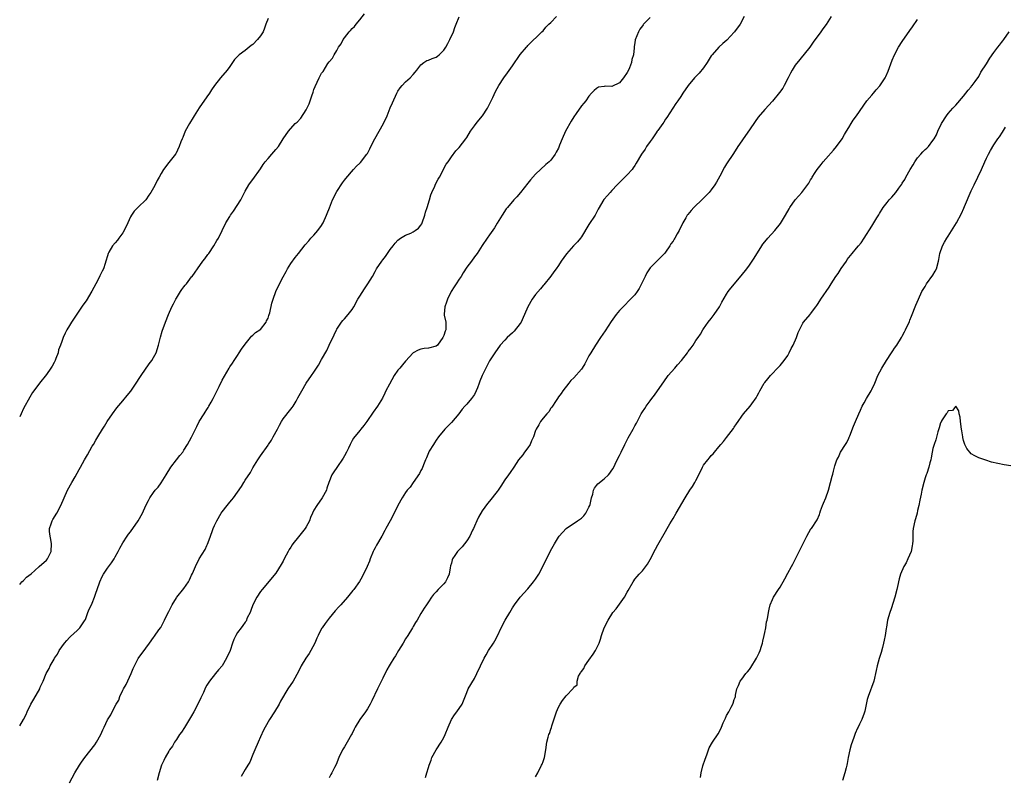
# Model space of a CAD drawing. Units: inches. Extents: x 2583000 to 2586000, y 1521000 to 1524000.
# Drawn here: x 2583000 to 2583258, y 1522926 to 1523124 of the extents above; entities that cross this region are included whole.
import ezdxf

# ---------------------------------------------------------------- set-up
doc = ezdxf.new("R2010")
doc.units = ezdxf.units.IN
doc.header["$MEASUREMENT"] = 0
doc.layers.add('LD25831521_10ft', color=102, linetype='Continuous')

msp = doc.modelspace()

# ---------------------------------------------------------------- linework, layer by layer
at = {"layer": 'LD25831521_10ft'}
for points, elevation in [([(2583000, 1522976.32), (2583000.57, 1522977), (2583001, 1522977.39), (2583001.78, 1522978.22), (2583003, 1522979.1), (2583003.95, 1522979.95), (2583005.08, 1522981), (2583007, 1522982.7), (2583007.26, 1522983), (2583008.24, 1522985), (2583008.34, 1522987), (2583008.13, 1522988.13), (2583007.94, 1522989), (2583007.8, 1522990.2), (2583007.79, 1522991), (2583008.24, 1522992.24), (2583008.46, 1522993), (2583008.66, 1522993.34), (2583009.69, 1522995), (2583010.74, 1522997), (2583011.61, 1522999), (2583012.53, 1523001), (2583013.61, 1523003), (2583014.52, 1523004.52), (2583015.59, 1523006.41), (2583015.95, 1523007), (2583017, 1523008.99), (2583017.71, 1523010.29), (2583019, 1523012.52), (2583019.29, 1523013), (2583019.9, 1523014.1), (2583020.49, 1523015), (2583021.66, 1523017), (2583022.19, 1523017.81), (2583022.88, 1523019), (2583024.26, 1523021), (2583025.45, 1523022.55), (2583027, 1523024.44), (2583028.17, 1523025.83), (2583029.06, 1523026.94), (2583030.47, 1523029), (2583031.48, 1523030.52), (2583031.76, 1523031), (2583033.9, 1523034.1), (2583034.56, 1523035), (2583035, 1523035.75), (2583035.69, 1523037), (2583036.37, 1523039), (2583036.88, 1523041.12), (2583037.31, 1523042.69), (2583038.13, 1523045), (2583038.95, 1523047), (2583039.83, 1523049), (2583040.23, 1523049.77), (2583040.85, 1523051), (2583041, 1523051.26), (2583042.12, 1523053), (2583042.47, 1523053.53), (2583043, 1523054.29), (2583043.34, 1523054.66), (2583043.63, 1523055), (2583045, 1523056.84), (2583045.14, 1523057), (2583045.94, 1523058.06), (2583046.5, 1523059), (2583047.95, 1523061), (2583048.44, 1523061.56), (2583049.28, 1523062.72), (2583049.46, 1523063), (2583050.83, 1523065), (2583051.64, 1523066.36), (2583052, 1523067), (2583053.98, 1523071), (2583055, 1523072.71), (2583055.19, 1523073), (2583055.96, 1523074.04), (2583057.91, 1523077), (2583058.27, 1523077.72), (2583059, 1523079.31), (2583059.97, 1523081), (2583060.4, 1523081.6), (2583061, 1523082.37), (2583063, 1523085.15), (2583063.74, 1523086.26), (2583064.27, 1523087), (2583065, 1523087.89), (2583065.98, 1523089), (2583067, 1523090.2), (2583067.72, 1523091), (2583069, 1523092.99), (2583070.38, 1523095), (2583072.14, 1523097), (2583072.6, 1523097.4), (2583073.55, 1523098.45), (2583075, 1523100.64), (2583075.79, 1523102.21), (2583076.56, 1523104.56), (2583076.72, 1523105), (2583076.77, 1523105.23), (2583077, 1523105.96), (2583077.31, 1523106.69), (2583077.85, 1523107.85), (2583078.35, 1523109), (2583079, 1523110.17), (2583079.39, 1523110.61), (2583080.69, 1523112.69), (2583081, 1523113.15), (2583081.86, 1523114.14), (2583082.27, 1523115), (2583083, 1523116.18), (2583083.41, 1523117), (2583084.12, 1523117.88), (2583084.62, 1523119), (2583085, 1523119.43), (2583086.2, 1523121), (2583086.61, 1523121.39), (2583087, 1523121.86), (2583087.62, 1523122.38), (2583088.03, 1523123), (2583089, 1523124.15), (2583090.27, 1523125.73)], 8240), ([(2583000, 1522939.34), (2583001.03, 1522941), (2583001.71, 1522942.29), (2583001.99, 1522943), (2583002.95, 1522945), (2583003.72, 1522946.28), (2583005.24, 1522949), (2583005.4, 1522949.4), (2583006.13, 1522951), (2583006.96, 1522953), (2583007.69, 1522954.31), (2583008.01, 1522955), (2583009, 1522956.77), (2583009.13, 1522957), (2583009.89, 1522958.11), (2583010.35, 1522959), (2583011, 1522960.02), (2583011.73, 1522961), (2583012.31, 1522961.69), (2583013, 1522962.45), (2583013.28, 1522962.72), (2583015, 1522964.29), (2583015.71, 1522965), (2583016.23, 1522965.77), (2583017, 1522966.8), (2583017.19, 1522967.19), (2583017.87, 1522969), (2583018.16, 1522969.84), (2583018.79, 1522971), (2583019, 1522971.46), (2583019.59, 1522973), (2583019.93, 1522974.07), (2583020.28, 1522975), (2583020.98, 1522977), (2583021.59, 1522978.41), (2583021.93, 1522979), (2583023, 1522980.59), (2583024.01, 1522981.99), (2583024.69, 1522983), (2583025, 1522983.55), (2583025.77, 1522985), (2583026.17, 1522985.83), (2583027, 1522987.26), (2583028.15, 1522989), (2583028.51, 1522989.49), (2583029, 1522990.13), (2583031, 1522993), (2583032.1, 1522995), (2583033, 1522997), (2583033.68, 1522998.32), (2583034.07, 1522999), (2583035, 1523000.38), (2583035.5, 1523001), (2583036.22, 1523001.78), (2583037.05, 1523002.95), (2583038.35, 1523005), (2583039.56, 1523007), (2583041.06, 1523009), (2583041.94, 1523010.06), (2583042.67, 1523011), (2583043, 1523011.47), (2583043.95, 1523013), (2583045, 1523014.86), (2583046.32, 1523017.68), (2583047.01, 1523018.99), (2583048.24, 1523021), (2583048.55, 1523021.45), (2583049, 1523022.18), (2583049.33, 1523022.67), (2583049.51, 1523023), (2583050.09, 1523024.09), (2583050.6, 1523025), (2583051.39, 1523026.61), (2583052.2, 1523028.2), (2583053, 1523029.81), (2583054.81, 1523033), (2583055, 1523033.3), (2583055.73, 1523034.27), (2583056.14, 1523035), (2583057, 1523036.25), (2583057.46, 1523037), (2583058.07, 1523037.93), (2583059, 1523039.28), (2583060.43, 1523041), (2583060.67, 1523041.33), (2583061, 1523041.6), (2583061.7, 1523042.3), (2583062.87, 1523043), (2583063, 1523043.12), (2583064.48, 1523045), (2583064.63, 1523045.37), (2583065, 1523046.04), (2583065.22, 1523046.78), (2583065.31, 1523047), (2583065.45, 1523047.45), (2583066.01, 1523049.99), (2583066.34, 1523051), (2583067.07, 1523053), (2583067.63, 1523054.37), (2583069, 1523056.91), (2583069.7, 1523058.3), (2583070.11, 1523059), (2583071, 1523060.38), (2583072.09, 1523061.91), (2583073, 1523062.99), (2583074.75, 1523065.25), (2583075.66, 1523066.34), (2583076.24, 1523067), (2583077, 1523067.81), (2583078.02, 1523069), (2583079, 1523070.29), (2583079.28, 1523070.72), (2583079.44, 1523071), (2583080.34, 1523073), (2583080.51, 1523073.49), (2583081.05, 1523074.95), (2583081.87, 1523077), (2583083, 1523079.2), (2583084.5, 1523081.5), (2583085, 1523082.19), (2583085.35, 1523082.65), (2583087.4, 1523085), (2583088.17, 1523085.83), (2583089, 1523086.61), (2583089.18, 1523086.82), (2583090.88, 1523089), (2583091, 1523089.18), (2583091.61, 1523090.39), (2583091.89, 1523091), (2583092.95, 1523093.05), (2583094.11, 1523095), (2583095.25, 1523097), (2583096.14, 1523099), (2583097, 1523101.1), (2583097.59, 1523102.41), (2583098.72, 1523105), (2583099, 1523105.52), (2583099.61, 1523106.39), (2583100.12, 1523107), (2583101, 1523107.9), (2583102.21, 1523109), (2583103, 1523109.82), (2583103.54, 1523110.46), (2583103.91, 1523111), (2583105, 1523112.37), (2583105.79, 1523113), (2583106.52, 1523113.48), (2583107, 1523113.58), (2583107.96, 1523114.04), (2583109, 1523114.36), (2583109.38, 1523114.62), (2583109.8, 1523115), (2583111, 1523116.22), (2583111.52, 1523117), (2583112.02, 1523117.98), (2583112.61, 1523119), (2583113.54, 1523121), (2583113.88, 1523122.12), (2583114.27, 1523123), (2583115, 1523124.97)], 8230), ([(2583013, 1522924.36), (2583014.46, 1522927), (2583015.66, 1522929), (2583016.2, 1522929.8), (2583017.05, 1522931), (2583019.63, 1522934.37), (2583020.06, 1522935), (2583021.21, 1522937), (2583021.74, 1522938.26), (2583022.12, 1522939), (2583023, 1522940.92), (2583023.85, 1522942.15), (2583024.23, 1522943), (2583025.25, 1522945), (2583025.93, 1522946.07), (2583026.23, 1522947), (2583027, 1522948.69), (2583027.15, 1522949), (2583027.84, 1522950.16), (2583029.16, 1522953), (2583029.69, 1522954.31), (2583030.01, 1522955), (2583031, 1522956.91), (2583033, 1522959.69), (2583033.99, 1522961), (2583035, 1522962.48), (2583035.24, 1522962.76), (2583036.42, 1522964.42), (2583036.92, 1522965.08), (2583037.9, 1522967), (2583038.68, 1522968.68), (2583039, 1522969.29), (2583039.92, 1522971), (2583041, 1522972.83), (2583041.12, 1522973), (2583043, 1522975.26), (2583044.18, 1522977), (2583044.47, 1522977.53), (2583045, 1522978.74), (2583045.23, 1522979.23), (2583045.98, 1522981), (2583046.95, 1522983), (2583048.5, 1522985.5), (2583049, 1522986.55), (2583049.16, 1522986.84), (2583049.32, 1522987.32), (2583049.98, 1522989), (2583050.48, 1522990.48), (2583050.68, 1522991), (2583051, 1522991.76), (2583051.56, 1522993), (2583052.75, 1522995), (2583053, 1522995.34), (2583054.29, 1522997), (2583055, 1522997.85), (2583055.55, 1522998.45), (2583055.93, 1522999), (2583057, 1523000.46), (2583058.05, 1523001.95), (2583058.63, 1523003), (2583059, 1523003.6), (2583060.37, 1523005.63), (2583061, 1523006.86), (2583062.36, 1523009), (2583063, 1523010.05), (2583065, 1523012.81), (2583065.12, 1523013), (2583065.91, 1523014.09), (2583066.36, 1523015), (2583067.45, 1523017), (2583067.98, 1523018.02), (2583068.54, 1523019), (2583069, 1523019.71), (2583071, 1523022.2), (2583071.34, 1523022.66), (2583071.56, 1523023), (2583072.32, 1523024.32), (2583072.83, 1523025.17), (2583073.82, 1523027), (2583075, 1523029.07), (2583076.35, 1523031), (2583077, 1523031.89), (2583078.23, 1523033.77), (2583079, 1523035.2), (2583080.37, 1523037.63), (2583081.04, 1523038.96), (2583082.34, 1523041.66), (2583082.89, 1523043), (2583083, 1523043.2), (2583084.21, 1523045), (2583084.57, 1523045.43), (2583085, 1523045.87), (2583085.98, 1523047), (2583087, 1523048.32), (2583087.44, 1523049), (2583088.54, 1523051), (2583089, 1523051.8), (2583090.25, 1523053.75), (2583091.15, 1523055), (2583092.31, 1523057), (2583093, 1523058.3), (2583093.39, 1523059), (2583094.74, 1523061), (2583095, 1523061.35), (2583095.76, 1523062.24), (2583096.26, 1523063), (2583097, 1523064.05), (2583097.73, 1523065), (2583098.31, 1523065.69), (2583099, 1523066.44), (2583099.28, 1523066.72), (2583099.67, 1523067), (2583101, 1523067.79), (2583102.34, 1523068.34), (2583103, 1523068.65), (2583103.53, 1523069), (2583104.34, 1523069.66), (2583105, 1523070.41), (2583105.23, 1523070.77), (2583105.33, 1523071), (2583106.03, 1523073), (2583106.22, 1523073.78), (2583106.65, 1523075), (2583107.25, 1523077), (2583107.64, 1523078.36), (2583107.89, 1523079), (2583108.62, 1523080.62), (2583108.84, 1523081.16), (2583109.54, 1523082.46), (2583109.86, 1523083), (2583111.66, 1523086.34), (2583112.1, 1523087), (2583113, 1523088.29), (2583114.16, 1523089.84), (2583115, 1523090.78), (2583116.76, 1523093), (2583117, 1523093.34), (2583118.03, 1523095), (2583119, 1523096.42), (2583119.44, 1523097), (2583120.13, 1523097.87), (2583121.13, 1523099), (2583122.42, 1523101), (2583122.6, 1523101.4), (2583123.43, 1523103), (2583123.85, 1523103.85), (2583124.57, 1523105.43), (2583125.42, 1523107), (2583126.71, 1523109), (2583127.69, 1523110.31), (2583129, 1523112.16), (2583131, 1523115.06), (2583132.61, 1523117), (2583132.78, 1523117.22), (2583133, 1523117.48), (2583136.7, 1523121), (2583137, 1523121.32), (2583137.74, 1523122.26), (2583138.47, 1523123), (2583139, 1523123.49), (2583140.48, 1523125)], 8220), ([(2583165, 1523124.8), (2583163.26, 1523123), (2583163.14, 1523122.86), (2583163, 1523122.63), (2583162.3, 1523121.7), (2583161.92, 1523121), (2583161.11, 1523118.89), (2583161, 1523118.11), (2583160.84, 1523117.16), (2583160.84, 1523116.84), (2583160.63, 1523115), (2583160.21, 1523113.79), (2583160.14, 1523113), (2583159.61, 1523111.61), (2583159.33, 1523111), (2583159, 1523110.35), (2583158.07, 1523109), (2583157, 1523107.66), (2583155, 1523106.75), (2583153.24, 1523106.76), (2583153, 1523106.69), (2583151.49, 1523106.51), (2583151, 1523106.21), (2583150.32, 1523105.68), (2583149.7, 1523105), (2583149, 1523104.18), (2583148.14, 1523103), (2583147.61, 1523102.39), (2583147, 1523101.66), (2583145.62, 1523099.62), (2583145, 1523098.74), (2583144.33, 1523097.67), (2583142.89, 1523095), (2583141.98, 1523093), (2583141.32, 1523091.32), (2583141, 1523090.55), (2583140.45, 1523089.55), (2583140.12, 1523089), (2583139, 1523087.4), (2583138.58, 1523087), (2583137.73, 1523086.27), (2583135, 1523083.75), (2583133.71, 1523082.29), (2583133, 1523081.43), (2583131.05, 1523078.95), (2583130.15, 1523077.85), (2583129.33, 1523077), (2583127.64, 1523075), (2583127.35, 1523074.65), (2583126.28, 1523073), (2583125, 1523070.9), (2583124.26, 1523069.74), (2583123, 1523067.86), (2583122.32, 1523067), (2583121, 1523065.09), (2583119.7, 1523063), (2583119, 1523062.09), (2583118.24, 1523061), (2583117, 1523059.41), (2583116.05, 1523057.95), (2583115.51, 1523057), (2583115, 1523056.26), (2583114.23, 1523055), (2583113.73, 1523054.27), (2583112.97, 1523053.03), (2583111.95, 1523051), (2583111.73, 1523050.27), (2583111.24, 1523049), (2583111.11, 1523047.11), (2583111.13, 1523046.87), (2583111.5, 1523045), (2583111.57, 1523043.57), (2583111.49, 1523043), (2583111.32, 1523042.68), (2583111, 1523041.5), (2583110.83, 1523041.17), (2583110.78, 1523041), (2583109.31, 1523039), (2583109, 1523038.69), (2583107, 1523038.18), (2583105.89, 1523038.11), (2583105, 1523037.96), (2583104.31, 1523037.69), (2583103, 1523036.95), (2583101, 1523034.83), (2583100.17, 1523033.83), (2583099.45, 1523033), (2583099, 1523032.4), (2583098.05, 1523031), (2583096.77, 1523028.77), (2583095.86, 1523027), (2583095.6, 1523026.4), (2583094.93, 1523025.07), (2583093.62, 1523023), (2583092.52, 1523021.48), (2583090.85, 1523019), (2583090.08, 1523017.92), (2583089.32, 1523017), (2583089, 1523016.64), (2583087.38, 1523014.62), (2583087, 1523014.01), (2583086.47, 1523013), (2583086.02, 1523012.02), (2583085.52, 1523011), (2583085, 1523010), (2583084.64, 1523009.36), (2583083, 1523006.93), (2583082.19, 1523005.81), (2583081.69, 1523005), (2583080.89, 1523003), (2583080.42, 1523001.58), (2583080.26, 1523001), (2583079.15, 1522999), (2583077.73, 1522997), (2583077, 1522995.75), (2583076.62, 1522995), (2583076.11, 1522993.89), (2583075.81, 1522993), (2583075, 1522991.45), (2583074.74, 1522991), (2583073, 1522988.81), (2583071.53, 1522987), (2583071.32, 1522986.68), (2583071, 1522986.1), (2583070.56, 1522985.44), (2583070.29, 1522985), (2583069.26, 1522983), (2583069, 1522982.45), (2583068.47, 1522981.53), (2583067, 1522979.25), (2583063.44, 1522975), (2583063, 1522974.51), (2583062.05, 1522973), (2583061.04, 1522971), (2583060.53, 1522969.47), (2583060.3, 1522969), (2583059.57, 1522967.57), (2583059.24, 1522966.76), (2583059, 1522966.44), (2583058.44, 1522965.56), (2583057.93, 1522965), (2583057, 1522963.72), (2583056.59, 1522963), (2583056.04, 1522961.96), (2583055.73, 1522961), (2583055.05, 1522959.05), (2583054.15, 1522957), (2583053, 1522955.04), (2583052.04, 1522953.97), (2583051.22, 1522953), (2583049.65, 1522951), (2583049, 1522949.95), (2583048.65, 1522949.35), (2583048.08, 1522948.08), (2583047.37, 1522946.63), (2583046.62, 1522945), (2583045.62, 1522943), (2583045, 1522941.91), (2583043.14, 1522938.86), (2583042.33, 1522937.67), (2583041.86, 1522937), (2583041, 1522935.75), (2583040.53, 1522935), (2583039.98, 1522934.02), (2583039.23, 1522933), (2583039, 1522932.65), (2583038.05, 1522931), (2583037.73, 1522930.27), (2583037.11, 1522929), (2583036.53, 1522927), (2583036, 1522925)], 8210), ([(2583189.59, 1523125), (2583188.54, 1523123), (2583187.08, 1523121), (2583187, 1523120.92), (2583185.12, 1523118.88), (2583184.04, 1523117.96), (2583182.97, 1523117), (2583181.2, 1523115), (2583181, 1523114.71), (2583179.94, 1523113), (2583179, 1523111.62), (2583177.83, 1523110.17), (2583176.65, 1523109), (2583174.94, 1523107), (2583173.59, 1523105), (2583173, 1523104.07), (2583172.27, 1523103), (2583171.77, 1523102.23), (2583170.95, 1523101.05), (2583169.37, 1523098.63), (2583169, 1523098.12), (2583168.59, 1523097.41), (2583168.32, 1523097), (2583167, 1523095.21), (2583166.88, 1523095), (2583166.59, 1523094.59), (2583165.53, 1523093), (2583165, 1523092.28), (2583164.09, 1523091), (2583163.68, 1523090.32), (2583162.71, 1523089), (2583161.36, 1523086.64), (2583161, 1523086.04), (2583160.59, 1523085.41), (2583160.3, 1523085), (2583159, 1523083.54), (2583157.7, 1523082.3), (2583156.39, 1523081), (2583155, 1523079.46), (2583154.53, 1523079), (2583153.82, 1523078.18), (2583152.91, 1523077.09), (2583151.43, 1523074.57), (2583150.58, 1523073), (2583149, 1523070.58), (2583147, 1523067.33), (2583146.77, 1523067), (2583146, 1523066), (2583144.95, 1523065), (2583143.09, 1523062.91), (2583141.75, 1523061), (2583141, 1523059.83), (2583140.38, 1523059), (2583139.82, 1523058.18), (2583139, 1523057.07), (2583137.19, 1523054.81), (2583137, 1523054.62), (2583136.3, 1523053.7), (2583135, 1523052.24), (2583134.15, 1523051), (2583132.97, 1523049.03), (2583132.15, 1523047), (2583131.8, 1523046.2), (2583131.21, 1523045), (2583131, 1523044.67), (2583129.39, 1523042.61), (2583129, 1523042.24), (2583127.6, 1523041), (2583127, 1523040.31), (2583125.78, 1523039), (2583124.35, 1523037), (2583123, 1523034.87), (2583121.98, 1523033), (2583121, 1523031.02), (2583120.43, 1523029.57), (2583120.25, 1523029), (2583119.83, 1523027.83), (2583119.5, 1523027), (2583119, 1523026.07), (2583118.21, 1523025), (2583117, 1523023.57), (2583116.49, 1523023), (2583115.81, 1523022.19), (2583114.95, 1523021), (2583113, 1523018.76), (2583111.26, 1523017), (2583109.65, 1523015), (2583109, 1523014.1), (2583108.59, 1523013.41), (2583108.29, 1523013), (2583107.2, 1523011.2), (2583107, 1523010.82), (2583106.5, 1523009.5), (2583106.25, 1523009), (2583105.66, 1523007.66), (2583105.3, 1523006.7), (2583105, 1523006.21), (2583104.64, 1523005.36), (2583103.01, 1523002.99), (2583102.17, 1523001.83), (2583101.44, 1523001), (2583101, 1523000.44), (2583100.13, 1522999), (2583099.01, 1522997), (2583097.67, 1522994.33), (2583096.93, 1522993), (2583095.87, 1522991), (2583095.55, 1522990.45), (2583094.77, 1522989), (2583093.36, 1522986.64), (2583093, 1522985.9), (2583092.68, 1522985.32), (2583092.53, 1522985), (2583091.74, 1522983), (2583091.55, 1522982.45), (2583090.98, 1522981.02), (2583089.66, 1522978.34), (2583088.94, 1522977.06), (2583087.43, 1522975), (2583087.22, 1522974.78), (2583085.77, 1522973), (2583084.05, 1522971), (2583083.53, 1522970.47), (2583082.59, 1522969.41), (2583081, 1522967.51), (2583079.91, 1522966.09), (2583079.14, 1522965), (2583079, 1522964.77), (2583078.09, 1522963), (2583077.74, 1522962.26), (2583077.23, 1522961), (2583076.18, 1522959), (2583075.72, 1522958.28), (2583074.88, 1522957), (2583073.69, 1522955), (2583073, 1522953.53), (2583071.54, 1522951), (2583070.22, 1522949), (2583068.26, 1522945.74), (2583067.88, 1522945), (2583066.66, 1522943), (2583065.38, 1522941), (2583064.21, 1522939), (2583063.81, 1522938.19), (2583063, 1522936.47), (2583062.4, 1522935), (2583061.55, 1522933), (2583061, 1522931.79), (2583060.2, 1522929.8), (2583059.73, 1522929), (2583059, 1522927.85), (2583057.96, 1522926.04)], 8200), ([(2583212.4, 1523125), (2583211.04, 1523122.96), (2583210.22, 1523121.78), (2583209.64, 1523121), (2583207.71, 1523118.29), (2583206.76, 1523117), (2583204.18, 1523113.82), (2583203, 1523112.26), (2583202.21, 1523111), (2583201.77, 1523110.23), (2583201.1, 1523109), (2583200.06, 1523107), (2583199.71, 1523106.29), (2583198.9, 1523105.1), (2583197, 1523102.85), (2583195, 1523100.68), (2583193.31, 1523098.69), (2583192.45, 1523097.55), (2583191, 1523095.38), (2583189.32, 1523093), (2583189, 1523092.51), (2583187.96, 1523091), (2583186.82, 1523089.18), (2583185, 1523086.49), (2583184.44, 1523085.56), (2583183.22, 1523083.22), (2583182.33, 1523081.67), (2583181.97, 1523081), (2583181, 1523079.65), (2583180.43, 1523079), (2583179, 1523077.46), (2583178.75, 1523077.25), (2583176.44, 1523075), (2583175.73, 1523074.27), (2583174.83, 1523073.17), (2583174.71, 1523073), (2583174.33, 1523072.33), (2583173.52, 1523071), (2583172.59, 1523069), (2583172.11, 1523068.11), (2583171.48, 1523067), (2583171.28, 1523066.72), (2583171, 1523066.25), (2583170.46, 1523065.54), (2583170.16, 1523065), (2583169, 1523063.33), (2583168.74, 1523063), (2583167.89, 1523062.11), (2583167, 1523061.2), (2583165, 1523059.2), (2583164.84, 1523059), (2583164.11, 1523057.89), (2583163.66, 1523057), (2583162.78, 1523055), (2583162.16, 1523053.84), (2583161.62, 1523053), (2583161, 1523052.2), (2583159.44, 1523050.56), (2583158.43, 1523049.57), (2583157, 1523048.05), (2583156.14, 1523047), (2583154.81, 1523045.19), (2583153.24, 1523042.76), (2583152.01, 1523041), (2583150.69, 1523039), (2583149.47, 1523037), (2583149, 1523036.19), (2583148.38, 1523035), (2583147.89, 1523034.11), (2583147.2, 1523033), (2583147, 1523032.71), (2583145, 1523030.47), (2583144.29, 1523029.71), (2583143.7, 1523029), (2583142.19, 1523027), (2583141.71, 1523026.29), (2583141, 1523025.42), (2583140.75, 1523025), (2583140.21, 1523024.21), (2583139.43, 1523023), (2583139.26, 1523022.74), (2583139, 1523022.5), (2583138.45, 1523021.55), (2583137.96, 1523021), (2583137, 1523019.85), (2583136.32, 1523019), (2583135.85, 1523018.15), (2583135.16, 1523017), (2583135, 1523016.61), (2583134.44, 1523015), (2583133.95, 1523013.95), (2583133.57, 1523013), (2583133, 1523012.09), (2583132.14, 1523011), (2583131.69, 1523010.31), (2583130.59, 1523009), (2583129.35, 1523007), (2583128.35, 1523005.65), (2583127.94, 1523005), (2583127, 1523003.69), (2583125.93, 1523002.07), (2583125.26, 1523001), (2583125, 1523000.64), (2583123, 1522998.1), (2583122.47, 1522997.53), (2583121, 1522995.64), (2583120.04, 1522993.96), (2583119.66, 1522993), (2583119, 1522991.62), (2583118.77, 1522991), (2583118.51, 1522990.51), (2583117.79, 1522989), (2583117, 1522987.76), (2583115.78, 1522986.22), (2583115, 1522985.4), (2583114.6, 1522985), (2583113.93, 1522983.93), (2583113.3, 1522983), (2583113.22, 1522982.78), (2583113, 1522981.91), (2583112.79, 1522981.21), (2583112.67, 1522980.67), (2583112.37, 1522979), (2583111.96, 1522978.04), (2583111.41, 1522977), (2583111, 1522976.53), (2583109.54, 1522975), (2583109, 1522974.38), (2583108.33, 1522973.67), (2583107.79, 1522973), (2583107, 1522971.8), (2583106.43, 1522971), (2583105.9, 1522970.1), (2583105, 1522968.76), (2583104.03, 1522967), (2583103.62, 1522966.38), (2583103, 1522965.35), (2583102.82, 1522965), (2583101.6, 1522963), (2583101, 1522962.08), (2583100.33, 1522961), (2583099.14, 1522959), (2583098.37, 1522957.63), (2583097.92, 1522957), (2583097, 1522955.49), (2583096.68, 1522955), (2583096.06, 1522953.95), (2583095, 1522951.8), (2583093.65, 1522949), (2583092.18, 1522945.82), (2583091.76, 1522945), (2583091, 1522943.73), (2583090.5, 1522943), (2583089, 1522941), (2583087.77, 1522939), (2583087.52, 1522938.48), (2583087, 1522937.32), (2583086.84, 1522937), (2583085.72, 1522935), (2583085, 1522933.82), (2583084.67, 1522933.33), (2583084.49, 1522933), (2583083.52, 1522931), (2583082.79, 1522929.21), (2583082.41, 1522928.41), (2583081.68, 1522927), (2583081.42, 1522926.58), (2583081, 1522925.73)], 8190), ([(2583065, 1523124.49), (2583064.46, 1523123), (2583064.03, 1523121.97), (2583063.68, 1523121), (2583063, 1523119.94), (2583062.28, 1523119), (2583061, 1523117.68), (2583060.59, 1523117.41), (2583059, 1523116.15), (2583057.48, 1523115), (2583057.22, 1523114.78), (2583057, 1523114.54), (2583056.24, 1523113.76), (2583055.7, 1523113), (2583055, 1523111.97), (2583054.27, 1523111), (2583052.54, 1523109), (2583051, 1523107), (2583050.18, 1523105.82), (2583049.66, 1523105), (2583049, 1523104.04), (2583047, 1523101.15), (2583045.65, 1523099), (2583045.41, 1523098.59), (2583044.43, 1523097), (2583043.33, 1523095), (2583042.66, 1523093.34), (2583042.5, 1523093), (2583042.2, 1523092.2), (2583041.78, 1523091), (2583040.88, 1523089.12), (2583040.79, 1523089), (2583039, 1523086.78), (2583037.68, 1523085), (2583037, 1523083.92), (2583036.51, 1523083), (2583035.94, 1523082.06), (2583035.45, 1523081), (2583035, 1523080.17), (2583034.29, 1523079), (2583033.76, 1523078.24), (2583033, 1523077.07), (2583031, 1523075.12), (2583029.96, 1523074.04), (2583029.25, 1523073), (2583029, 1523072.55), (2583028.3, 1523071), (2583027.37, 1523069), (2583027, 1523068.41), (2583025.96, 1523067), (2583025.56, 1523066.44), (2583025, 1523065.82), (2583024.29, 1523065), (2583023.36, 1523063.36), (2583023.16, 1523063), (2583023, 1523062.41), (2583022.58, 1523061), (2583022.37, 1523060.37), (2583021.95, 1523059), (2583021.61, 1523058.39), (2583021, 1523057.16), (2583020.88, 1523056.88), (2583019.93, 1523055), (2583018.92, 1523053.08), (2583017.37, 1523050.63), (2583016.53, 1523049.47), (2583013.56, 1523045), (2583013, 1523044.09), (2583012.36, 1523043), (2583011.91, 1523042.09), (2583011.42, 1523041), (2583011, 1523039.94), (2583010.67, 1523039), (2583010.2, 1523037.8), (2583010.03, 1523037), (2583009.48, 1523035.48), (2583009.28, 1523035), (2583009, 1523034.43), (2583008.48, 1523033.52), (2583008.17, 1523033), (2583007, 1523031.3), (2583005.16, 1523029), (2583003.66, 1523027), (2583003.39, 1523026.61), (2583002.62, 1523025.38), (2583001, 1523022.42), (2583000.35, 1523021), (2583000, 1523020.19)], 8250), ([(2583106.24, 1522925.76), (2583106.56, 1522927), (2583107, 1522928.41), (2583107.17, 1522929), (2583107.65, 1522930.35), (2583107.91, 1522931), (2583109, 1522933), (2583110.28, 1522935), (2583111, 1522936.3), (2583111.34, 1522937), (2583112.16, 1522939), (2583113, 1522940.94), (2583113.8, 1522942.2), (2583114.4, 1522943), (2583115.77, 1522945), (2583116.17, 1522945.83), (2583117, 1522948.03), (2583117.41, 1522949), (2583119, 1522951.72), (2583119.68, 1522953), (2583121.57, 1522957), (2583122.06, 1522957.94), (2583122.71, 1522959), (2583124.01, 1522961), (2583124.39, 1522961.61), (2583125.08, 1522962.92), (2583126.05, 1522965), (2583127.06, 1522966.94), (2583128.27, 1522969), (2583129, 1522970.17), (2583129.49, 1522971), (2583130.98, 1522973), (2583133, 1522975.19), (2583134.49, 1522977), (2583135, 1522977.69), (2583135.53, 1522978.47), (2583135.86, 1522979), (2583136.96, 1522981), (2583137.88, 1522983), (2583138.73, 1522984.73), (2583138.9, 1522985.1), (2583139.62, 1522986.38), (2583140, 1522987), (2583141, 1522988.68), (2583141.21, 1522989), (2583143.02, 1522990.98), (2583146.01, 1522993), (2583147, 1522993.72), (2583147.66, 1522994.34), (2583148.19, 1522995), (2583149, 1522996.53), (2583149.2, 1522997), (2583149.28, 1522997.28), (2583149.65, 1522999), (2583150.01, 1523000.01), (2583150.21, 1523001), (2583150.42, 1523001.58), (2583151, 1523002.23), (2583151.33, 1523002.67), (2583153, 1523004.01), (2583154.08, 1523005), (2583154.49, 1523005.51), (2583155, 1523006.22), (2583155.29, 1523006.71), (2583156.39, 1523009), (2583157, 1523010.13), (2583157.44, 1523011), (2583158.41, 1523013), (2583159.27, 1523014.73), (2583160.56, 1523017), (2583161, 1523017.84), (2583161.42, 1523018.58), (2583162.69, 1523021), (2583163, 1523021.52), (2583163.59, 1523022.41), (2583163.95, 1523023), (2583165, 1523024.43), (2583165.44, 1523025), (2583166.13, 1523025.87), (2583166.97, 1523027), (2583168.61, 1523029.39), (2583169.76, 1523031), (2583171.44, 1523033), (2583172.19, 1523033.81), (2583173.19, 1523035), (2583174.77, 1523037), (2583175, 1523037.35), (2583175.7, 1523038.3), (2583176.25, 1523039), (2583177, 1523040.17), (2583177.59, 1523041), (2583178.15, 1523041.85), (2583178.8, 1523043), (2583179, 1523043.27), (2583180.16, 1523045), (2583181, 1523045.96), (2583181.77, 1523047), (2583183.15, 1523049), (2583183.78, 1523050.22), (2583185, 1523052.37), (2583185.43, 1523053), (2583186.11, 1523053.89), (2583188.87, 1523057.13), (2583190.34, 1523059), (2583191, 1523059.91), (2583191.74, 1523061), (2583192.23, 1523061.77), (2583194.2, 1523065), (2583194.53, 1523065.47), (2583195.44, 1523066.56), (2583195.83, 1523067), (2583197.65, 1523069), (2583199.13, 1523070.87), (2583200.44, 1523073), (2583201.35, 1523074.65), (2583201.56, 1523075), (2583202.92, 1523077), (2583203.89, 1523078.11), (2583204.69, 1523079), (2583206.57, 1523081.43), (2583207, 1523082.23), (2583207.31, 1523082.69), (2583207.44, 1523083), (2583208.21, 1523084.21), (2583208.74, 1523085), (2583209.73, 1523086.27), (2583210.27, 1523087), (2583211, 1523087.79), (2583213, 1523090.07), (2583213.78, 1523091), (2583215.22, 1523093), (2583215.88, 1523094.12), (2583216.42, 1523095), (2583217, 1523095.98), (2583217.63, 1523097), (2583218.14, 1523097.86), (2583218.99, 1523099), (2583221.7, 1523103), (2583223, 1523104.47), (2583223.44, 1523105), (2583224.2, 1523105.8), (2583225.13, 1523106.87), (2583226.49, 1523109), (2583226.67, 1523109.33), (2583227.29, 1523110.71), (2583228.37, 1523113.63), (2583228.93, 1523115), (2583230.03, 1523117), (2583231, 1523118.49), (2583233, 1523121.36), (2583233.7, 1523122.3), (2583235, 1523124.22)], 8180), ([(2583135, 1522925.98), (2583135.58, 1522927), (2583136.61, 1522929), (2583136.73, 1522929.27), (2583137, 1522930.01), (2583137.26, 1522930.74), (2583137.34, 1522931), (2583137.68, 1522933), (2583137.98, 1522935), (2583138.33, 1522936.33), (2583138.52, 1522937), (2583138.66, 1522937.34), (2583139, 1522938.41), (2583139.16, 1522938.84), (2583139.28, 1522939.28), (2583140.5, 1522943), (2583141, 1522944.18), (2583141.47, 1522945), (2583142.08, 1522945.92), (2583143, 1522947.15), (2583144.89, 1522949.11), (2583145, 1522949.42), (2583145.93, 1522950.07), (2583145.89, 1522951), (2583146.28, 1522952.28), (2583146.67, 1522953), (2583146.81, 1522953.19), (2583147, 1522953.56), (2583147.69, 1522954.31), (2583147.92, 1522955), (2583149, 1522956.48), (2583150.08, 1522958.08), (2583150.73, 1522959), (2583151, 1522959.53), (2583151.63, 1522961), (2583151.97, 1522962.03), (2583152.27, 1522963), (2583152.98, 1522965), (2583153.98, 1522967), (2583155.25, 1522969), (2583156.08, 1522969.92), (2583158.28, 1522973), (2583159, 1522974.31), (2583159.26, 1522974.74), (2583160.53, 1522977), (2583160.72, 1522977.28), (2583161, 1522977.68), (2583161.59, 1522978.41), (2583162.1, 1522979), (2583163, 1522979.91), (2583164.32, 1522981.68), (2583165, 1522982.84), (2583166.4, 1522985.6), (2583167, 1522986.69), (2583169, 1522990.21), (2583169.49, 1522991), (2583170.17, 1522992.17), (2583171, 1522993.63), (2583171.85, 1522995), (2583174.17, 1522999), (2583175.43, 1523001), (2583176.06, 1523001.94), (2583176.7, 1523003), (2583177, 1523003.54), (2583177.74, 1523005), (2583178.69, 1523007), (2583179, 1523007.57), (2583180.12, 1523009), (2583180.53, 1523009.47), (2583181, 1523010.11), (2583181.48, 1523010.52), (2583181.89, 1523011), (2583183, 1523012.32), (2583183.51, 1523013), (2583184.21, 1523013.79), (2583185, 1523014.79), (2583186.8, 1523017.2), (2583187, 1523017.52), (2583187.61, 1523018.39), (2583188.01, 1523019), (2583189, 1523020.43), (2583189.46, 1523021), (2583191.19, 1523023), (2583191.6, 1523023.6), (2583192.77, 1523025.23), (2583193, 1523025.68), (2583193.48, 1523026.52), (2583193.71, 1523027), (2583194.88, 1523029), (2583195, 1523029.17), (2583195.8, 1523030.2), (2583196.51, 1523031), (2583198.69, 1523033.31), (2583199, 1523033.62), (2583200.05, 1523035), (2583201, 1523036.32), (2583201.39, 1523037), (2583201.92, 1523038.08), (2583202.4, 1523039), (2583203.27, 1523041), (2583203.73, 1523042.27), (2583204.07, 1523043), (2583205, 1523044.75), (2583205.15, 1523045), (2583206.85, 1523047), (2583207, 1523047.16), (2583208.37, 1523049), (2583208.63, 1523049.37), (2583209, 1523049.92), (2583209.69, 1523051), (2583211.86, 1523054.14), (2583212.36, 1523055), (2583213, 1523056), (2583213.61, 1523057), (2583214.21, 1523057.79), (2583215, 1523059.07), (2583216.39, 1523061), (2583216.61, 1523061.39), (2583217, 1523061.97), (2583217.92, 1523063), (2583219, 1523064.42), (2583219.54, 1523065), (2583220.2, 1523065.8), (2583221, 1523066.99), (2583223, 1523070.12), (2583224.34, 1523072.34), (2583224.85, 1523073.15), (2583225, 1523073.43), (2583226.03, 1523075), (2583227, 1523076.33), (2583227.59, 1523077), (2583228.29, 1523077.71), (2583229.34, 1523079), (2583230.11, 1523080.11), (2583230.87, 1523081.13), (2583231, 1523081.37), (2583231.63, 1523082.37), (2583231.94, 1523083), (2583233.07, 1523085), (2583233.82, 1523086.18), (2583234.27, 1523087), (2583235, 1523088.04), (2583235.83, 1523089), (2583236.41, 1523089.59), (2583237, 1523090.21), (2583237.41, 1523090.59), (2583237.83, 1523091), (2583239, 1523092.53), (2583239.33, 1523093), (2583239.94, 1523094.06), (2583240.33, 1523095), (2583241.29, 1523097), (2583242.54, 1523099), (2583243, 1523099.62), (2583244.21, 1523101), (2583245, 1523101.83), (2583247, 1523104.17), (2583247.64, 1523105), (2583248.22, 1523105.78), (2583249, 1523106.66), (2583249.14, 1523106.86), (2583249.26, 1523107), (2583250.06, 1523108.06), (2583251, 1523109.35), (2583251.56, 1523110.44), (2583253, 1523112.67), (2583253.87, 1523114.13), (2583255, 1523115.6), (2583256.04, 1523117), (2583256.43, 1523117.57), (2583257, 1523118.22), (2583257.32, 1523118.68), (2583257.59, 1523119), (2583258.94, 1523121)], 8170), ([(2583178.2, 1522925.8), (2583178.4, 1522927), (2583178.83, 1522928.83), (2583179.44, 1522930.56), (2583179.58, 1522931), (2583179.96, 1522931.96), (2583180.49, 1522933.51), (2583181.35, 1522935), (2583182.82, 1522937.18), (2583183.49, 1522938.51), (2583183.67, 1522939), (2583184.1, 1522940.1), (2583184.51, 1522941), (2583184.7, 1522941.3), (2583185, 1522942.01), (2583185.58, 1522943), (2583186.19, 1522944.19), (2583186.65, 1522945), (2583186.75, 1522945.25), (2583187, 1522946.2), (2583187.26, 1522946.74), (2583187.33, 1522947), (2583187.37, 1522947.37), (2583187.73, 1522949), (2583188.12, 1522949.88), (2583188.55, 1522951), (2583189, 1522951.55), (2583190.08, 1522953), (2583190.51, 1522953.49), (2583191, 1522954.09), (2583191.38, 1522954.62), (2583192.8, 1522957), (2583193.55, 1522958.45), (2583193.78, 1522959), (2583194.13, 1522960.13), (2583194.42, 1522961), (2583194.52, 1522961.48), (2583194.86, 1522963), (2583195, 1522963.78), (2583195.25, 1522965), (2583195.45, 1522966.55), (2583195.62, 1522967), (2583195.81, 1522967.81), (2583195.95, 1522969), (2583196.12, 1522969.88), (2583196.42, 1522971), (2583197, 1522972.41), (2583197.3, 1522973), (2583198.6, 1522975), (2583199, 1522975.65), (2583200.22, 1522977.78), (2583201, 1522979.27), (2583202.01, 1522981), (2583202.39, 1522981.61), (2583203.01, 1522983.01), (2583204.34, 1522985.66), (2583205.98, 1522989), (2583207.1, 1522990.9), (2583207.2, 1522991), (2583208.75, 1522993.25), (2583209.35, 1522994.65), (2583209.4, 1522995), (2583209.58, 1522995.58), (2583210.13, 1522997), (2583210.4, 1522997.6), (2583210.97, 1522999), (2583211.66, 1523001), (2583212.23, 1523003), (2583212.66, 1523004.66), (2583212.82, 1523005.18), (2583213, 1523005.99), (2583213.26, 1523007), (2583213.37, 1523007.37), (2583213.91, 1523009), (2583214.3, 1523009.7), (2583214.85, 1523011), (2583216.11, 1523013), (2583216.47, 1523013.53), (2583217, 1523014.67), (2583217.12, 1523014.88), (2583217.26, 1523015.26), (2583218.26, 1523017.74), (2583218.73, 1523019), (2583219.6, 1523021), (2583220.06, 1523021.94), (2583220.54, 1523023), (2583221, 1523023.87), (2583221.62, 1523025), (2583222.81, 1523027), (2583223, 1523027.37), (2583223.78, 1523029), (2583224.63, 1523031), (2583225.62, 1523033), (2583226.83, 1523035), (2583228.15, 1523037), (2583228.52, 1523037.48), (2583229, 1523038.17), (2583229.55, 1523039), (2583230.82, 1523041), (2583231, 1523041.34), (2583231.54, 1523042.46), (2583231.83, 1523043), (2583232.85, 1523045.15), (2583233, 1523045.51), (2583233.4, 1523046.6), (2583233.58, 1523047), (2583234.37, 1523049), (2583234.57, 1523049.43), (2583235.2, 1523051), (2583236.15, 1523053), (2583236.46, 1523053.54), (2583237, 1523054.38), (2583237.35, 1523055), (2583239, 1523057.32), (2583239.61, 1523058.39), (2583239.92, 1523059), (2583240.5, 1523061), (2583240.57, 1523061.43), (2583240.86, 1523063), (2583241.51, 1523065), (2583242.04, 1523065.96), (2583242.66, 1523067), (2583243, 1523067.49), (2583245.22, 1523071), (2583246.53, 1523073.47), (2583247.14, 1523074.86), (2583247.29, 1523075.29), (2583249, 1523079.37), (2583249.79, 1523081), (2583250.78, 1523083), (2583251.73, 1523085), (2583252.58, 1523087), (2583253, 1523087.92), (2583253.55, 1523089), (2583254.08, 1523089.93), (2583255, 1523091.4), (2583256.03, 1523093), (2583256.43, 1523093.57), (2583257.24, 1523094.76), (2583258.03, 1523096.03)], 8160), ([(2583259.4, 1523007.4), (2583257.67, 1523007.67), (2583256, 1523008), (2583254.36, 1523008.36), (2583252.83, 1523008.83), (2583251, 1523009.47), (2583249.98, 1523009.98), (2583249, 1523010.55), (2583247.9, 1523011.9), (2583247.4, 1523013), (2583247, 1523014.04), (2583246.82, 1523014.82), (2583246.81, 1523015), (2583246.54, 1523016.54), (2583246.51, 1523017), (2583246.24, 1523019), (2583246.12, 1523020.12), (2583245.86, 1523021), (2583245.76, 1523021.76), (2583245, 1523023), (2583244.13, 1523021.87), (2583243, 1523021.82), (2583242.73, 1523021.27), (2583242.49, 1523021), (2583241.45, 1523019.45), (2583241.19, 1523019), (2583241.14, 1523018.86), (2583241, 1523018.68), (2583240.65, 1523017.35), (2583240.31, 1523016.31), (2583239.81, 1523014.19), (2583239.35, 1523013), (2583239, 1523011.96), (2583238.81, 1523011), (2583238.54, 1523009.46), (2583238.43, 1523009), (2583238.19, 1523008.19), (2583237.95, 1523007), (2583237.38, 1523005.38), (2583237.29, 1523005), (2583237, 1523004.21), (2583236.64, 1523003), (2583236.15, 1523001), (2583235.93, 1522999.93), (2583235.6, 1522998.4), (2583235.33, 1522997), (2583235, 1522995.7), (2583234.85, 1522995), (2583234.46, 1522993.54), (2583234.29, 1522993), (2583233.85, 1522991), (2583233.77, 1522990.23), (2583233.76, 1522987.76), (2583233.71, 1522987), (2583233.6, 1522986.4), (2583233.3, 1522985), (2583232.44, 1522983), (2583231.99, 1522982.01), (2583231.37, 1522981), (2583230.52, 1522979), (2583230.2, 1522977.8), (2583229.77, 1522975.77), (2583229.59, 1522975), (2583229.06, 1522973), (2583228.08, 1522969.92), (2583227.71, 1522969), (2583227.14, 1522967), (2583226.84, 1522965.16), (2583226.82, 1522964.82), (2583226.53, 1522963), (2583226.25, 1522961.75), (2583226.11, 1522961), (2583225.78, 1522959.78), (2583225.49, 1522958.51), (2583224.97, 1522956.97), (2583224.41, 1522955), (2583224.18, 1522953.82), (2583223.51, 1522951), (2583222.05, 1522947), (2583221.82, 1522946.18), (2583221.18, 1522943.18), (2583221, 1522942.63), (2583220.39, 1522941), (2583219.78, 1522939.78), (2583219.41, 1522939), (2583219.31, 1522938.69), (2583218.7, 1522937.3), (2583218.56, 1522937), (2583218.3, 1522936.3), (2583217.66, 1522934.34), (2583217.26, 1522933), (2583216.85, 1522931), (2583216.55, 1522929.45), (2583216.49, 1522929), (2583216.34, 1522928.34), (2583216, 1522927), (2583215.36, 1522925)], 8150)]:
    msp.add_lwpolyline(points, dxfattribs=dict(at, elevation=elevation))

doc.saveas('drawing.dxf')
